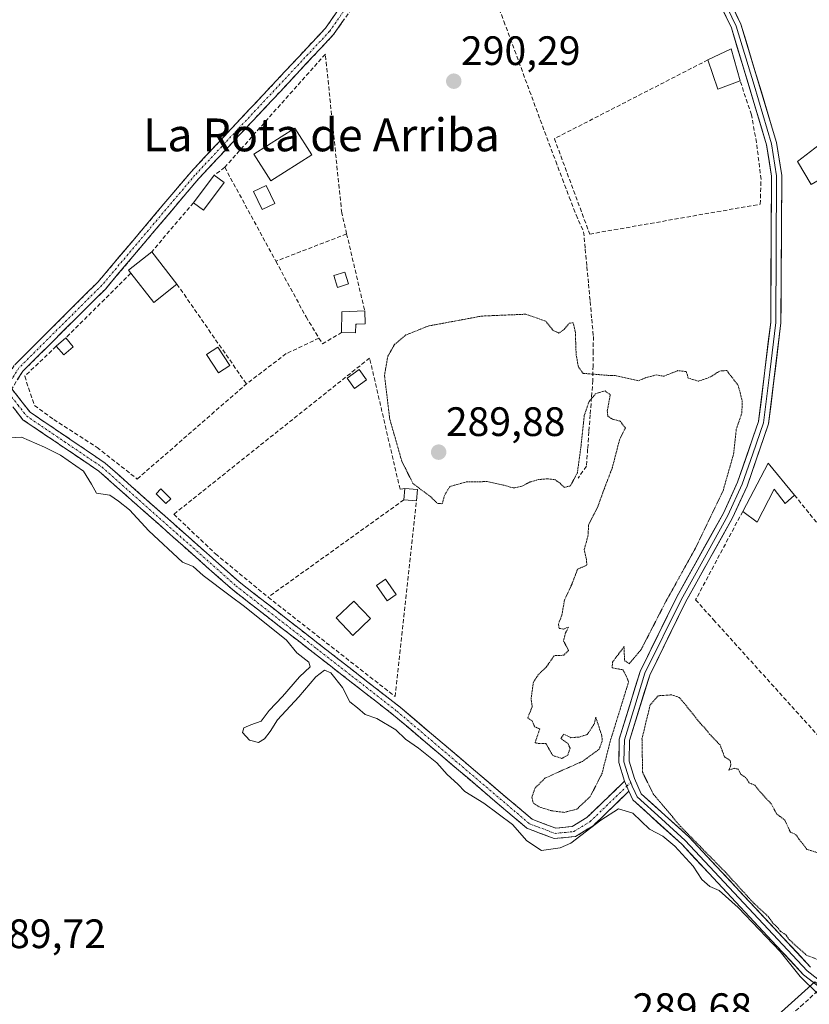
# Model space of a CAD drawing. Units: metres. Extents: x 589170 to 591026, y 4682755 to 4685072.
# Drawn here: x 590273 to 590465, y 4684140 to 4684380 of the extents above; entities that cross this region are included whole.
import ezdxf
from ezdxf.enums import TextEntityAlignment as Align

# ---------------------------------------------------------------- set-up
doc = ezdxf.new("R2010")
doc.units = ezdxf.units.M
doc.header["$MEASUREMENT"] = 0
for name, pattern in [('TRAZO_Y_PUNTO', [1, 0.5, -0.25, 0, -0.25]), ('TRAZOS2', [0.375, 0.25, -0.125]), ('TRAZOSX2', [1.5, 1, -0.5])]:
    doc.linetypes.add(name, pattern=pattern)
for name, color, linetype, lineweight in [('Camino', 19, 'TRAZOSX2', 0), ('Camino Cxs', 19, 'Continuous', 0), ('Camino eje', 19, 'TRAZO_Y_PUNTO', 0), ('Carátula', 7, 'Continuous', 5), ('Corriente artificial lineal', 5, 'TRAZOSX2', 13), ('Cultivos herbáceos CxS', 92, 'Continuous', 0), ('Curva de nivel normal', 36, 'Continuous', 0), ('Curva de nivel normal depresión', 36, 'TRAZOS2', 0), ('Edificación', 1, 'Continuous', 13), ('Edificación Cxs', 1, 'Continuous', 13), ('Edificación ligera', 1, 'Continuous', 0), ('Edificación ligera Cxs', 1, 'Continuous', 0), ('Huerta CxS', 92, 'Continuous', 0), ('Layer 0', 7, 'Continuous', 0), ('Muro lineal', 1, 'TRAZOSX2', 13), ('Piscina', 142, 'Continuous', 0), ('Piscina CxS', 142, 'Continuous', 0), ('Punto de cota en terreno', 7, 'Continuous', 0), ('Rótulo de punto de cota en terreno', 19, 'Continuous', 0), ('Texto cartográfico', 19, 'Continuous', 0)]:
    doc.layers.add(name, color=color, linetype=linetype, lineweight=lineweight)
doc.styles.add('Arial', font='txt', dxfattribs={"height": 0.2})

# ---------------------------------------------------------------- blocks, each defined once
blk = doc.blocks.new('*U154')
at = {"layer": 'Cultivos herbáceos CxS', "color": 92, "linetype": 'Continuous', "lineweight": 0}
blk.add_polyline3d([(590434.97, 4684117.26, 289.53), (590466.72, 4684145.84, 289.96), (590495.29, 4684126.79, 289.76)], dxfattribs=at)
blk = doc.blocks.new('5PATER')
at = {"layer": 'Carátula', "linetype": 'Continuous', "lineweight": 5}
h = blk.add_hatch(color=250, dxfattribs=at)
edge = h.paths.add_edge_path()
edge.add_ellipse((0, 0.01), major_axis=(-1.33, -1.34), ratio=0.999422, start_angle=0, end_angle=360)

msp = doc.modelspace()

# ---------------------------------------------------------------- linework, layer by layer
at = {"layer": 'Camino', "color": 19, "linetype": 'TRAZOSX2', "lineweight": 0}
for points in [[(590120.61, 4684130.96), (590140.55, 4684148.06), (590153.18, 4684160.75), (590160.44, 4684174.71), (590166.66, 4684183.8), (590188.2, 4684201.13), (590198.97, 4684207.48), (590208.25, 4684214.17), (590224.32, 4684229.24), (590242.91, 4684251.61), (590257.4, 4684271), (590264.88, 4684283.93), (590266.19, 4684287.68), (590271.63, 4684296.33), (590291.96, 4684316.56), (590314.64, 4684343.41), (590347.44, 4684378.43), (590370.55, 4684411.62), (590396.54, 4684453.61), (590406.76, 4684465.25)], [(590406.18, 4684460.8), (590398.55, 4684452.11), (590372.64, 4684410.24), (590349.39, 4684376.86), (590316.51, 4684341.75), (590293.8, 4684314.86), (590273.6, 4684294.75), (590270.9, 4684290.46)], [(590270.9, 4684290.46), (590275.35, 4684284.76), (590293.69, 4684272.34), (590326.37, 4684243.36), (590365.58, 4684212.83), (590397.81, 4684185.47), (590403.55, 4684183.32), (590407.54, 4684183.7), (590411.13, 4684185.89), (590420.34, 4684194.74)], [(590421.41, 4684192.3), (590412.66, 4684183.89), (590408.35, 4684181.26), (590403.21, 4684180.78), (590396.53, 4684183.28), (590364.01, 4684210.89), (590324.77, 4684241.43), (590292.15, 4684270.36), (590273.63, 4684282.91), (590269.48, 4684288.21)]]:
    msp.add_lwpolyline(points, dxfattribs=at)
at = {"layer": 'Camino Cxs', "color": 19, "linetype": 'Continuous', "lineweight": 0}
msp.add_lwpolyline([(590420.34, 4684194.74), (590421.41, 4684192.3)], dxfattribs=at)
for points in [[(590271.63, 4684296.33, 290.53), (590275.02, 4684299.7, 290.6), (590278.41, 4684303.07, 290.59), (590281.8, 4684306.45, 290.6), (590285.18, 4684309.82, 290.61), (590288.57, 4684313.19, 290.62), (590291.96, 4684316.56, 290.64), (590294.8, 4684319.92, 290.66), (590297.63, 4684323.27, 290.63), (590300.47, 4684326.63, 290.67), (590303.3, 4684329.99, 290.6), (590306.14, 4684333.34, 290.75), (590308.97, 4684336.7, 290.72), (590311.81, 4684340.05, 290.72), (590314.64, 4684343.41, 290.71), (590317.92, 4684346.91, 290.7), (590321.2, 4684350.41, 290.75), (590324.48, 4684353.92, 290.74), (590327.76, 4684357.42, 290.67), (590331.04, 4684360.92, 290.69), (590334.32, 4684364.42, 290.66), (590337.6, 4684367.92, 290.62), (590340.88, 4684371.43, 290.62), (590344.16, 4684374.93, 290.6), (590347.44, 4684378.43, 290.53), (590350.01, 4684382.12, 290.54)], [(590351.97, 4684380.57, 290.45), (590349.39, 4684376.86, 290.46), (590346.1, 4684373.35, 290.62), (590342.81, 4684369.84, 290.66), (590339.53, 4684366.33, 290.68), (590336.24, 4684362.82, 290.7), (590332.95, 4684359.31, 290.72), (590329.66, 4684355.79, 290.72), (590326.37, 4684352.28, 290.84), (590323.09, 4684348.77, 290.84), (590319.8, 4684345.26, 290.66), (590316.51, 4684341.75, 290.81), (590313.67, 4684338.39, 290.81), (590310.83, 4684335.03, 290.79), (590307.99, 4684331.67, 290.68), (590305.16, 4684328.31, 290.55), (590302.32, 4684324.94, 290.69), (590299.48, 4684321.58, 290.71), (590296.64, 4684318.22, 290.77), (590293.8, 4684314.86, 290.66), (590290.43, 4684311.51, 290.57), (590287.07, 4684308.16, 290.62), (590283.7, 4684304.81, 290.55), (590280.33, 4684301.45, 290.56), (590276.97, 4684298.1, 290.61), (590273.6, 4684294.75, 290.46), (590272.25, 4684292.61, 290.48)], [(590270.9, 4684290.46, 290.44), (590273.13, 4684287.61, 290.3), (590275.35, 4684284.76, 290.23), (590279.02, 4684282.28, 290.17), (590282.69, 4684279.79, 290.15), (590286.35, 4684277.31, 290.15), (590290.02, 4684274.82, 290.12), (590293.69, 4684272.34, 290.14), (590297.32, 4684269.12, 290.11), (590300.95, 4684265.9, 290.1), (590304.58, 4684262.68, 290.18), (590308.21, 4684259.46, 290.17), (590311.85, 4684256.24, 290.18), (590315.48, 4684253.02, 290.15), (590319.11, 4684249.8, 290.14), (590322.74, 4684246.58, 290.16), (590326.37, 4684243.36, 290.16), (590330.29, 4684240.31, 290.11), (590334.21, 4684237.25, 290.11), (590338.13, 4684234.2, 290.11), (590342.05, 4684231.15, 290.11), (590345.98, 4684228.1, 290.18), (590349.9, 4684225.04, 290.15), (590353.82, 4684221.99, 290.14), (590357.74, 4684218.94, 290.19), (590361.66, 4684215.88, 290.14), (590365.58, 4684212.83, 290.08), (590369.16, 4684209.79, 290.07), (590372.74, 4684206.75, 290.07), (590376.32, 4684203.71, 290.09), (590379.9, 4684200.67, 290.03), (590383.49, 4684197.63, 290.05), (590387.07, 4684194.59, 290.12), (590390.65, 4684191.55, 290.05), (590394.23, 4684188.51, 290.04), (590397.81, 4684185.47, 290.04), (590400.68, 4684184.4, 290.07), (590403.55, 4684183.32, 290.09), (590407.54, 4684183.7, 290.07), (590411.13, 4684185.89, 289.99), (590414.2, 4684188.84, 290), (590417.27, 4684191.79, 290.03), (590420.34, 4684194.74, 290.06), (590420.34, 4684194.74, 290.06), (590421.41, 4684192.3, 290.06), (590418.49, 4684189.5, 290.02), (590415.58, 4684186.69, 289.94), (590412.66, 4684183.89, 289.96), (590410.51, 4684182.58, 289.98), (590408.35, 4684181.26, 289.96), (590405.78, 4684181.02, 289.99), (590403.21, 4684180.78, 290.02), (590399.87, 4684182.03, 290.05), (590396.53, 4684183.28, 290.07), (590392.92, 4684186.35, 290.01), (590389.3, 4684189.42, 290.04), (590385.69, 4684192.48, 290.09), (590382.08, 4684195.55, 290.04), (590378.46, 4684198.62, 290.02), (590374.85, 4684201.69, 290.03), (590371.24, 4684204.75, 290.06), (590367.62, 4684207.82, 290.05), (590364.01, 4684210.89, 290.04), (590360.09, 4684213.94, 290.12), (590356.16, 4684217, 290.14), (590352.24, 4684220.05, 290.03), (590348.31, 4684223.11, 290.02), (590344.39, 4684226.16, 290.05), (590340.47, 4684229.21, 290.07), (590336.54, 4684232.27, 290.06), (590332.62, 4684235.32, 290.02), (590328.69, 4684238.38, 290.05), (590324.77, 4684241.43, 290.05), (590321.15, 4684244.64, 290.08), (590317.52, 4684247.86, 290.06), (590313.9, 4684251.07, 290.08), (590310.27, 4684254.29, 290.11), (590306.65, 4684257.5, 290.09), (590303.02, 4684260.72, 290.06), (590299.4, 4684263.93, 290.05), (590295.77, 4684267.15, 290.05), (590292.15, 4684270.36, 290.07), (590288.45, 4684272.87, 290.05), (590284.74, 4684275.38, 290.06), (590281.04, 4684277.89, 290.09), (590277.33, 4684280.4, 290.09), (590273.63, 4684282.91, 290.21), (590271.56, 4684285.56, 290.3)]]:
    msp.add_polyline3d(points, dxfattribs=at)
at = {"layer": 'Camino eje', "color": 19, "linetype": 'TRAZO_Y_PUNTO', "lineweight": 0}
for points in [[(590406.47, 4684463.02), (590397.55, 4684452.86), (590384.55, 4684431.87), (590371.6, 4684410.93), (590360.04, 4684394.34), (590348.42, 4684377.65), (590315.58, 4684342.58), (590292.88, 4684315.71), (590282.78, 4684305.66), (590272.62, 4684295.54), (590269.37, 4684290.38)], [(590270.19, 4684289.33), (590272.42, 4684286.49), (590274.49, 4684283.84), (590283.75, 4684277.56), (590292.92, 4684271.35), (590325.57, 4684242.4), (590345.19, 4684227.13), (590364.8, 4684211.86), (590397.17, 4684184.38), (590403.38, 4684182.05), (590405.95, 4684182.29), (590407.95, 4684182.48), (590411.9, 4684184.89), (590420.88, 4684193.52)], [(590420.88, 4684193.52), (590421.83, 4684194.43)]]:
    msp.add_lwpolyline(points, dxfattribs=at)
at = {"layer": 'Corriente artificial lineal', "color": 5, "linetype": 'TRAZOSX2', "lineweight": 13}
for points in [[(590389.22, 4684384.51, 290.26), (590390.91, 4684380.09, 290.25), (590392.48, 4684375.84, 290.21), (590394.05, 4684371.59, 290.16), (590395.62, 4684367.33, 290.15), (590397.19, 4684363.08, 290.23), (590398.75, 4684358.83, 290.19), (590400.32, 4684354.58, 290.19), (590401.89, 4684350.33, 290.27), (590403.55, 4684345.96, 290.14), (590405.2, 4684341.59, 290.05), (590406.85, 4684337.23, 290.1), (590408.51, 4684332.86, 290.09), (590410.36, 4684328.76, 290.12), (590410.76, 4684324.51, 290.14), (590411.15, 4684320.25, 290.15), (590411.55, 4684316, 290.16), (590411.95, 4684311.74, 290.19), (590412.34, 4684307.48, 290.24), (590412.74, 4684303.23, 290.23), (590412.7, 4684299.66, 290.2), (590412.65, 4684296.09, 290.16), (590412.61, 4684292.51, 290.1), (590412.29, 4684288.33, 289.99), (590411.97, 4684284.15, 290.06), (590411.65, 4684279.97, 290.03), (590411.34, 4684275.79, 290), (590411.02, 4684271.61, 290), (590409.04, 4684268.7, 289.95)], [(590467.4, 4684143.55, 289.96), (590463.92, 4684140.42, 289.76), (590460.44, 4684137.29, 289.61), (590456.96, 4684134.16, 289.64), (590453.48, 4684131.03, 289.55), (590450.15, 4684128.52, 289.53), (590446.83, 4684126.02, 289.49), (590443.5, 4684123.51, 289.51), (590440.18, 4684121.01, 289.52), (590436.85, 4684118.5, 289.62)]]:
    msp.add_polyline3d(points, dxfattribs=at)
at = {"layer": 'Cultivos herbáceos CxS', "color": 92, "linetype": 'Continuous', "lineweight": 0}
msp.add_polyline3d([(590099.4, 4684244.39, 292.82), (590168.27, 4684177.59, 289.25), (590196.84, 4684199.81, 289.8), (590231.38, 4684169.35, 289.94), (590240.53, 4684160.21, 289.84), (590242.1, 4684158.63, 289.89), (590248.86, 4684151.87, 289.73), (590271.61, 4684130.62, 289.5), (590285.01, 4684125.14, 289.27), (590368.3, 4684111.08, 289.47), (590378.57, 4684109.4, 289.45), (590404.73, 4684105.1, 289.24), (590434.97, 4684117.26, 289.53), (590466.72, 4684145.84, 289.96), (590495.29, 4684126.79, 289.76), (590519.4, 4684088.3, 288.9)], dxfattribs=at)
at = {"layer": 'Curva de nivel normal', "color": 36, "linetype": 'Continuous', "lineweight": 0}
msp.add_polyline3d([(590267.29, 4684278.31, 290), (590273.29, 4684278.67, 290), (590278.89, 4684276.19, 290), (590282.82, 4684274.26, 290), (590288.41, 4684270.38, 290), (590290.36, 4684267.18, 290), (590291.58, 4684264.97, 290), (590294.79, 4684264.51, 290), (590296.93, 4684263.06, 290), (590299.65, 4684260.98, 290), (590304.34, 4684255.79, 290), (590312.55, 4684248.19, 290), (590315.14, 4684247.11, 290), (590317.61, 4684244.92, 290), (590324.13, 4684239.94, 290), (590327.69, 4684237.33, 290), (590337.87, 4684229.18, 290), (590340.44, 4684226.08, 290), (590343.31, 4684223.79, 290), (590343.69, 4684222.68, 290), (590341.05, 4684220.25, 290), (590336.89, 4684215.44, 290), (590333.64, 4684212.01, 290), (590331.72, 4684209.4, 290), (590329.22, 4684208.55, 290), (590327.48, 4684207.79, 290), (590327.18, 4684206.66, 290), (590328.89, 4684204.8, 290), (590331.07, 4684204.24, 290), (590332.55, 4684205.1, 290), (590333.92, 4684206.92, 290), (590335.67, 4684209.69, 290), (590340.87, 4684215.33, 290), (590345.06, 4684220.22, 290), (590347.13, 4684221.86, 290), (590348.68, 4684221.18, 290), (590351.55, 4684217.63, 290), (590353.38, 4684214.08, 290), (590355.22, 4684212.63, 290), (590357.08, 4684211.02, 290), (590359.9, 4684210.04, 290), (590364.55, 4684207.27, 290), (590366.9, 4684205, 290), (590370.08, 4684202.84, 290), (590374.58, 4684199.22, 290), (590377.05, 4684196.37, 290), (590379.69, 4684194.02, 290), (590381.41, 4684192.25, 290), (590385.99, 4684189.37, 290), (590393, 4684184.17, 290), (590396.49, 4684180.19, 290), (590400.12, 4684177.89, 290), (590404.63, 4684178.48, 290), (590407.27, 4684179.64, 290), (590414.54, 4684185.25, 290), (590418.86, 4684188.05, 290), (590422.33, 4684187, 290), (590426.42, 4684183.09, 290), (590429.66, 4684181.34, 290), (590432.61, 4684178.95, 290), (590437.08, 4684174.08, 290), (590439.15, 4684170.82, 290), (590441.17, 4684169.09, 290), (590443.42, 4684168.11, 290), (590448.07, 4684164, 290), (590458.27, 4684153.27, 290), (590463.15, 4684147.16, 290), (590467.46, 4684142.88, 290)], dxfattribs=at)
at = {"layer": 'Curva de nivel normal depresión', "color": 36, "linetype": 'TRAZOS2', "lineweight": 0}
for points in [[(590416.13, 4684285.05, 290), (590416.25, 4684283.8, 290), (590417.4, 4684283.05, 290), (590419.26, 4684282.58, 290), (590420.53, 4684280.91, 290), (590419.08, 4684277.91, 290), (590417.36, 4684271.24, 290), (590415.14, 4684265.41, 290), (590413.77, 4684261.58, 290), (590411.6, 4684257.41, 290), (590411.42, 4684254.58, 290), (590410.51, 4684251.25, 290), (590411.04, 4684248.92, 290), (590411.14, 4684247.46, 290), (590408.88, 4684246.46, 290), (590407.54, 4684242.92, 290), (590405.69, 4684238.92, 290), (590405.05, 4684235.25, 290), (590404.22, 4684233.09, 290), (590404.38, 4684232.03, 290), (590405.44, 4684231.87, 290), (590406.69, 4684232.36, 290), (590405.94, 4684230.92, 290), (590405.44, 4684229, 290), (590406.69, 4684226.67, 290), (590405.5, 4684225.49, 290), (590403.17, 4684225.37, 290), (590401.27, 4684222.62, 290), (590399.36, 4684220.8, 290), (590398.1, 4684218.92, 290), (590397.56, 4684214.92, 290), (590397.8, 4684212.92, 290), (590396.73, 4684210.19, 290), (590397.8, 4684209.45, 290), (590398.4, 4684208.05, 290), (590399.67, 4684207.5, 290), (590398.52, 4684204.16, 290), (590399.46, 4684203.95, 290), (590401.16, 4684203.93, 290), (590402.82, 4684201.02, 290), (590405.05, 4684200.31, 290), (590406.49, 4684201.13, 290), (590407.05, 4684202.81, 290), (590406.49, 4684204.02, 290), (590404.8, 4684205.14, 290), (590405.49, 4684206.25, 290), (590407.27, 4684205.38, 290), (590409.27, 4684205.53, 290), (590411.26, 4684206.16, 290), (590412.93, 4684208.7, 290), (590413.34, 4684210.34, 290), (590414.81, 4684205.83, 290), (590414.88, 4684204.53, 290), (590414.14, 4684202.55, 290), (590410.08, 4684199.6, 290), (590405.16, 4684197.42, 290), (590400.92, 4684195.48, 290), (590398.53, 4684193.12, 290), (590397.75, 4684190.91, 290), (590398.06, 4684189.43, 290), (590399.67, 4684188.43, 290), (590402.51, 4684187.55, 290), (590405.63, 4684187.16, 290), (590408.74, 4684187.96, 290), (590412.02, 4684191.09, 290), (590414.85, 4684196.66, 290), (590416.84, 4684204.48, 290), (590421.33, 4684218.99, 290), (590420.75, 4684220.41, 290), (590419.94, 4684221.93, 290), (590417.32, 4684222.42, 290), (590417.4, 4684223.82, 290), (590420.25, 4684227.59, 290), (590420.31, 4684224.21, 290), (590421.49, 4684223.41, 290), (590424.41, 4684226.92, 290), (590430.42, 4684238.59, 290), (590437.62, 4684251.58, 290), (590444.36, 4684265.58, 290), (590446.94, 4684274.58, 290), (590447.59, 4684280.58, 290), (590448.93, 4684284.58, 290), (590449.06, 4684287.38, 290), (590448.08, 4684291.23, 290), (590445.26, 4684294.91, 290), (590443.56, 4684294.8, 290), (590441.28, 4684293.34, 290), (590438.33, 4684292.31, 290), (590435.87, 4684293.09, 290), (590435.39, 4684294.66, 290), (590433.34, 4684294.89, 290), (590429.88, 4684293.53, 290), (590428.09, 4684293.84, 290), (590425.47, 4684293.16, 290), (590423.77, 4684292.42, 290), (590418.03, 4684293.67, 290), (590416.38, 4684293.73, 290), (590410.24, 4684294.23, 290), (590409.08, 4684295.79, 290), (590408.53, 4684298.84, 290), (590408.34, 4684304.15, 290), (590407.81, 4684306.58, 290), (590406.79, 4684306.42, 290), (590405.66, 4684304.99, 290), (590404.35, 4684304.05, 290), (590402.88, 4684304.73, 290), (590401.13, 4684306.94, 290), (590396.29, 4684308.65, 290), (590385.5, 4684308.19, 290), (590372.41, 4684305.76, 290), (590367.04, 4684303.58, 290), (590364.23, 4684301.26, 290), (590362.58, 4684298.33, 290), (590361.8, 4684293.72, 290), (590363.06, 4684283.16, 290), (590366.01, 4684272.83, 290), (590368.74, 4684267.36, 290), (590371.06, 4684265.61, 290), (590373.08, 4684264.1, 290), (590374.71, 4684262.5, 290), (590375.89, 4684262.43, 290), (590376.41, 4684264.42, 290), (590377.72, 4684266.62, 290), (590381.69, 4684267.74, 290), (590386.84, 4684267.83, 290), (590390.76, 4684266.99, 290), (590393.24, 4684266.27, 290), (590395.27, 4684266.7, 290), (590397.3, 4684267.74, 290), (590399.35, 4684268.32, 290), (590401.43, 4684268.5, 290), (590403.32, 4684268.33, 290), (590404.62, 4684267.41, 290), (590405.65, 4684266.42, 290), (590407.15, 4684266.78, 290), (590408.83, 4684270, 290), (590409.72, 4684276.44, 290), (590410.51, 4684283.95, 290), (590411.71, 4684287.38, 290), (590413.27, 4684289.26, 290), (590415.58, 4684289.97, 290), (590416.85, 4684289, 290), (590416.13, 4684285.05, 290)], [(590467.61, 4684177.28, 290), (590464.81, 4684178.14, 290), (590463.82, 4684179.49, 290), (590462.9, 4684180.57, 290), (590462.11, 4684181.78, 290), (590460.79, 4684182.32, 290), (590459.4, 4684185.27, 290), (590457.41, 4684186.83, 290), (590456.16, 4684189.15, 290), (590453.43, 4684192.18, 290), (590452.11, 4684193.78, 290), (590450.7, 4684194.37, 290), (590449.94, 4684195.61, 290), (590448.73, 4684196.4, 290), (590448.13, 4684197.66, 290), (590447.09, 4684197.91, 290), (590445.8, 4684197.46, 290), (590446.28, 4684198.77, 290), (590446.07, 4684199.85, 290), (590444.72, 4684200.72, 290), (590443.62, 4684203.62, 290), (590441.16, 4684206.15, 290), (590439.98, 4684207.64, 290), (590438.77, 4684208.93, 290), (590435.26, 4684213.31, 290), (590433.68, 4684215.18, 290), (590431.82, 4684215.82, 290), (590428.54, 4684215.6, 290), (590426.59, 4684213.38, 290), (590424.59, 4684205.12, 290), (590424.74, 4684196.93, 290), (590427.32, 4684191.65, 290), (590434.02, 4684183.7, 290), (590444.92, 4684172.59, 290), (590451.93, 4684164.93, 290), (590455.4, 4684161.74, 290), (590456.5, 4684160.17, 290), (590457.53, 4684159.2, 290), (590458.43, 4684158.1, 290), (590459.66, 4684157.33, 290), (590460.47, 4684156.14, 290), (590464.68, 4684152.35, 290), (590468.36, 4684150.9, 290)]]:
    msp.add_polyline3d(points, dxfattribs=at)
at = {"layer": 'Edificación', "color": 1, "linetype": 'Continuous', "lineweight": 13}
for points in [[(590448.52, 4684365.53, 290.63), (590443.12, 4684363.55, 290.5), (590440.67, 4684370.67, 290.23), (590446.33, 4684373.35, 290.44), (590448.52, 4684365.53, 290.63)], [(590344.07, 4684347.55, 290.59), (590334.05, 4684341.17, 290.56), (590329.94, 4684347.64, 290.65), (590339.96, 4684354.01, 290.59), (590344.07, 4684347.55, 290.59)], [(590473.06, 4684344.51, 290.45), (590465.88, 4684340.31, 290.46), (590462.52, 4684345.89, 290.42), (590468.85, 4684350.8, 290.34), (590473.06, 4684344.51, 290.45)], [(590311.19, 4684315.96, 290.26), (590305.51, 4684311.53, 290.29), (590299.94, 4684318.66, 290.7), (590299.35, 4684319.43, 290.71), (590305.03, 4684323.87, 290.48), (590311.19, 4684315.96, 290.26)], [(590358.37, 4684234.42, 290.24), (590354.1, 4684230.32, 290.22), (590350.01, 4684234.58, 290.19), (590354.28, 4684238.67, 290.21), (590358.37, 4684234.42, 290.24)]]:
    msp.add_polyline3d(points, dxfattribs=at)
at = {"layer": 'Edificación Cxs', "color": 1, "linetype": 'Continuous', "lineweight": 13}
for points in [[(590448.52, 4684365.53, 290.63), (590443.12, 4684363.55, 290.5), (590440.67, 4684370.67, 290.23), (590446.33, 4684373.35, 290.44), (590448.52, 4684365.53, 290.63)], [(590344.07, 4684347.55, 290.59), (590334.05, 4684341.17, 290.56), (590329.94, 4684347.64, 290.65), (590339.96, 4684354.01, 290.59), (590344.07, 4684347.55, 290.59)], [(590473.06, 4684344.51, 290.45), (590465.88, 4684340.31, 290.46), (590462.52, 4684345.89, 290.42), (590468.85, 4684350.8, 290.34), (590473.06, 4684344.51, 290.45)], [(590311.19, 4684315.96, 290.26), (590305.51, 4684311.53, 290.29), (590299.94, 4684318.66, 290.7), (590299.35, 4684319.43, 290.71), (590305.03, 4684323.87, 290.48), (590311.19, 4684315.96, 290.26)], [(590358.37, 4684234.42, 290.24), (590354.1, 4684230.32, 290.22), (590350.01, 4684234.58, 290.19), (590354.28, 4684238.67, 290.21), (590358.37, 4684234.42, 290.24)]]:
    msp.add_polyline3d(points, close=True, dxfattribs=at)
at = {"layer": 'Edificación ligera', "color": 1, "linetype": 'Continuous', "lineweight": 0}
for points in [[(590322.67, 4684340.78, 290.46), (590317.62, 4684334.03, 290.43), (590315.25, 4684335.83, 290.67), (590320.28, 4684342.56, 290.56), (590322.67, 4684340.78, 290.46)], [(590353.05, 4684316.06, 290.41), (590350.36, 4684315.19, 290.45), (590349.43, 4684318.05, 290.45), (590352.12, 4684318.94, 290.42), (590353.05, 4684316.06, 290.41)], [(590354.8, 4684306.21, 290.31), (590354.71, 4684304.14, 290.24), (590351.33, 4684304.19, 290.29), (590351.41, 4684309.25, 290.48), (590356.96, 4684309.5, 290.34), (590357.07, 4684306.27, 290.26), (590355.01, 4684306.21, 290.31), (590354.8, 4684306.21, 290.31)], [(590285.89, 4684300.73, 290.3), (590283.58, 4684298.73, 290.29), (590281.74, 4684300.83, 290.49), (590284.05, 4684302.85, 290.48), (590285.89, 4684300.73, 290.3)], [(590324.08, 4684296.12, 290.24), (590321.31, 4684294.32, 290.23), (590318.41, 4684298.81, 290.22), (590321.17, 4684300.6, 290.22), (590324.08, 4684296.12, 290.24)], [(590357.42, 4684292.67, 290.01), (590354.52, 4684290.55, 290.02), (590352.72, 4684293.03, 290.03), (590355.62, 4684295.14, 290.06), (590357.42, 4684292.67, 290.01)], [(590455.39, 4684272.34, 290.36), (590461.79, 4684264.53, 290.35), (590459.54, 4684262.51, 290.29), (590456.81, 4684266.01, 290.32), (590452.68, 4684257.97, 290.29), (590449.15, 4684260.55, 290.3), (590455.39, 4684272.34, 290.36)], [(590309.67, 4684263.65, 290.23), (590308.51, 4684262.49, 290.23), (590306.13, 4684264.87, 290.2), (590307.29, 4684266.03, 290.15), (590309.67, 4684263.65, 290.23)], [(590369.81, 4684265.88, 289.98), (590369.6, 4684263.12, 290.04), (590366.53, 4684263.37, 290.1), (590366.75, 4684266.12, 290.01), (590369.81, 4684265.88, 289.98)]]:
    msp.add_polyline3d(points, dxfattribs=at)
at = {"layer": 'Edificación ligera Cxs', "color": 1, "linetype": 'Continuous', "lineweight": 0}
for points in [[(590322.67, 4684340.78, 290.46), (590317.62, 4684334.03, 290.43), (590315.25, 4684335.83, 290.67), (590320.28, 4684342.56, 290.56), (590322.67, 4684340.78, 290.46)], [(590353.05, 4684316.06, 290.41), (590350.36, 4684315.19, 290.45), (590349.43, 4684318.05, 290.45), (590352.12, 4684318.94, 290.42), (590353.05, 4684316.06, 290.41)], [(590354.8, 4684306.21, 290.31), (590354.71, 4684304.14, 290.24), (590351.33, 4684304.19, 290.29), (590351.41, 4684309.25, 290.48), (590356.96, 4684309.5, 290.34), (590357.07, 4684306.27, 290.26), (590355.01, 4684306.21, 290.31), (590354.8, 4684306.21, 290.31)], [(590285.89, 4684300.73, 290.3), (590283.58, 4684298.73, 290.29), (590281.74, 4684300.83, 290.49), (590284.05, 4684302.85, 290.48), (590285.89, 4684300.73, 290.3)], [(590324.08, 4684296.12, 290.24), (590321.31, 4684294.32, 290.23), (590318.41, 4684298.81, 290.22), (590321.17, 4684300.6, 290.22), (590324.08, 4684296.12, 290.24)], [(590357.42, 4684292.67, 290.01), (590354.52, 4684290.55, 290.02), (590352.72, 4684293.03, 290.03), (590355.62, 4684295.14, 290.06), (590357.42, 4684292.67, 290.01)], [(590455.39, 4684272.34, 290.36), (590461.79, 4684264.53, 290.35), (590459.54, 4684262.51, 290.29), (590456.81, 4684266.01, 290.32), (590452.68, 4684257.97, 290.29), (590449.15, 4684260.55, 290.3), (590455.39, 4684272.34, 290.36)], [(590309.67, 4684263.65, 290.23), (590308.51, 4684262.49, 290.23), (590306.13, 4684264.87, 290.2), (590307.29, 4684266.03, 290.15), (590309.67, 4684263.65, 290.23)], [(590369.81, 4684265.88, 289.98), (590369.6, 4684263.12, 290.04), (590366.53, 4684263.37, 290.1), (590366.75, 4684266.12, 290.01), (590369.81, 4684265.88, 289.98)]]:
    msp.add_polyline3d(points, close=True, dxfattribs=at)
at = {"layer": 'Huerta CxS', "color": 92, "linetype": 'Continuous', "lineweight": 0}
for points in [[(590099.4, 4684244.39, 292.82), (590168.27, 4684177.59, 289.25), (590196.84, 4684199.81, 289.8), (590231.38, 4684169.35, 289.94), (590240.53, 4684160.21, 289.84), (590242.1, 4684158.63, 289.89), (590248.86, 4684151.87, 289.73), (590271.61, 4684130.62, 289.5), (590285.01, 4684125.14, 289.27), (590368.3, 4684111.08, 289.47), (590378.57, 4684109.4, 289.45), (590404.73, 4684105.1, 289.24), (590434.97, 4684117.26, 289.53), (590466.72, 4684145.84, 289.96), (590495.29, 4684126.79, 289.76), (590519.4, 4684088.3, 288.9)], [(590495.29, 4684126.79, 289.76), (590466.72, 4684145.84, 289.96), (590434.97, 4684117.26, 289.53)]]:
    msp.add_polyline3d(points, dxfattribs=at)
at = {"layer": 'Layer 0', "linetype": 'Continuous', "lineweight": 0}
for points in [[(590406.18, 4684460.8), (590409.06, 4684449.83), (590418.14, 4684432.12), (590431.21, 4684409.92), (590446.4, 4684378.47), (590454.97, 4684349.94), (590456.17, 4684342.31), (590455.98, 4684306.73), (590453.03, 4684282.47), (590447.88, 4684267.68), (590444.43, 4684260.11), (590433, 4684239.57), (590424.14, 4684221.55), (590419.04, 4684205.05), (590418.93, 4684199.31), (590420.34, 4684194.74)], [(590465.69, 4684149.43), (590436.04, 4684181.17), (590424.43, 4684191.71), (590422.73, 4684195.46), (590421.43, 4684199.67), (590421.54, 4684204.65), (590426.47, 4684220.63), (590435.21, 4684238.41), (590446.67, 4684258.98), (590450.21, 4684266.75), (590455.47, 4684281.9), (590458.48, 4684306.57), (590458.68, 4684342.5), (590457.42, 4684350.5), (590448.73, 4684379.38), (590433.42, 4684411.1)], [(590439.91, 4684394.79), (590447.57, 4684378.93), (590451.91, 4684364.49), (590456.2, 4684350.22), (590457.43, 4684342.41), (590457.33, 4684324.44), (590457.23, 4684306.65), (590455.76, 4684294.52), (590454.25, 4684282.19), (590451.62, 4684274.61), (590449.05, 4684267.22), (590445.55, 4684259.55), (590439.82, 4684249.26), (590434.11, 4684238.99), (590425.31, 4684221.09), (590422.84, 4684213.1), (590420.29, 4684204.85), (590420.24, 4684202.36), (590420.18, 4684199.49), (590421.47, 4684195.31), (590421.83, 4684194.43)], [(590420.34, 4684194.74), (590421.41, 4684192.3)], [(590421.83, 4684194.43), (590422.21, 4684193.58), (590422.92, 4684192.01), (590423.4, 4684190.96), (590429.36, 4684185.55), (590435.16, 4684180.28), (590464.85, 4684148.5), (590473.42, 4684141.87), (590474.46, 4684141.08)], [(590421.41, 4684192.3), (590422.37, 4684190.21), (590434.28, 4684179.39), (590464, 4684147.57), (590474.12, 4684139.74), (590485.26, 4684134.15), (590493.96, 4684126.62), (590522.18, 4684075.45), (590541.07, 4684045.62), (590565.27, 4684008.38), (590569.94, 4683995.95)]]:
    msp.add_lwpolyline(points, dxfattribs=at)
for points in [[(590467.37, 4684144.96, 289.98), (590464, 4684147.57, 289.89), (590460.7, 4684151.11, 289.85), (590457.4, 4684154.64, 289.86), (590454.09, 4684158.18, 289.88), (590450.79, 4684161.71, 289.92), (590447.49, 4684165.25, 289.93), (590444.19, 4684168.78, 289.95), (590440.88, 4684172.32, 289.98), (590437.58, 4684175.85, 289.96), (590434.28, 4684179.39, 289.98), (590431.3, 4684182.1, 290), (590428.33, 4684184.8, 289.99), (590425.35, 4684187.51, 290.02), (590422.37, 4684190.21, 290.02), (590421.41, 4684192.3, 290.06), (590420.34, 4684194.74, 290.06), (590418.93, 4684199.31, 290.02), (590418.99, 4684202.18, 290.02), (590419.04, 4684205.05, 290.03), (590420.32, 4684209.18, 290.06), (590421.59, 4684213.3, 290.08), (590422.87, 4684217.43, 290.03), (590424.14, 4684221.55, 290.07), (590425.91, 4684225.15, 290.1), (590427.68, 4684228.76, 290.05), (590429.46, 4684232.36, 290.11), (590431.23, 4684235.97, 290.17), (590433, 4684239.57, 290.15), (590435.29, 4684243.68, 290.13), (590437.57, 4684247.79, 290.1), (590439.86, 4684251.89, 290.15), (590442.14, 4684256, 290.11), (590444.43, 4684260.11, 290.15), (590446.16, 4684263.9, 290.16), (590447.88, 4684267.68, 290.12), (590449.17, 4684271.38, 290.2), (590450.46, 4684275.08, 290.29), (590451.74, 4684278.77, 290.29), (590453.03, 4684282.47, 290.22), (590453.62, 4684287.32, 290.24), (590454.21, 4684292.17, 290.32), (590454.8, 4684297.03, 290.43), (590455.39, 4684301.88, 290.48), (590455.98, 4684306.73, 290.52), (590456, 4684311.18, 290.52), (590456.03, 4684315.63, 290.52), (590456.05, 4684320.07, 290.51), (590456.08, 4684324.52, 290.49), (590456.1, 4684328.97, 290.47), (590456.12, 4684333.42, 290.48), (590456.15, 4684337.86, 290.49), (590456.17, 4684342.31, 290.48), (590455.57, 4684346.13, 290.44), (590454.97, 4684349.94, 290.43), (590453.54, 4684354.7, 290.48), (590452.11, 4684359.45, 290.56), (590450.69, 4684364.21, 290.63), (590449.26, 4684368.96, 290.57), (590447.83, 4684373.72, 290.46), (590446.4, 4684378.47, 290.61), (590444.23, 4684382.96, 290.39)], [(590446.82, 4684383.35, 290.5), (590448.73, 4684379.38, 290.52), (590449.97, 4684375.25, 290.47), (590451.21, 4684371.13, 290.52), (590452.45, 4684367, 290.56), (590453.7, 4684362.88, 290.56), (590454.94, 4684358.75, 290.46), (590456.18, 4684354.63, 290.5), (590457.42, 4684350.5, 290.51), (590458.05, 4684346.5, 290.49), (590458.68, 4684342.5, 290.48), (590458.66, 4684338.01, 290.5), (590458.63, 4684333.52, 290.51), (590458.61, 4684329.03, 290.49), (590458.58, 4684324.54, 290.47), (590458.56, 4684320.04, 290.49), (590458.53, 4684315.55, 290.54), (590458.51, 4684311.06, 290.56), (590458.48, 4684306.57, 290.54), (590457.88, 4684301.64, 290.53), (590457.28, 4684296.7, 290.53), (590456.67, 4684291.77, 290.53), (590456.07, 4684286.83, 290.47), (590455.47, 4684281.9, 290.38), (590454.16, 4684278.11, 290.34), (590452.84, 4684274.33, 290.38), (590451.53, 4684270.54, 290.38), (590450.21, 4684266.75, 290.28), (590448.44, 4684262.87, 290.26), (590446.67, 4684258.98, 290.32), (590444.38, 4684254.87, 290.22), (590442.09, 4684250.75, 290.26), (590439.79, 4684246.64, 290.21), (590437.5, 4684242.52, 290.22), (590435.21, 4684238.41, 290.25), (590433.03, 4684233.97, 290.19), (590430.84, 4684229.52, 290.17), (590428.66, 4684225.08, 290.12), (590426.47, 4684220.63, 290.18), (590425.24, 4684216.64, 290.08), (590424.01, 4684212.64, 290.02), (590422.77, 4684208.65, 290.05), (590421.54, 4684204.65, 290.08), (590421.43, 4684199.67, 290.07), (590422.73, 4684195.46, 290.03), (590424.43, 4684191.71, 290.01), (590427.33, 4684189.08, 290.02), (590430.24, 4684186.44, 289.96), (590433.14, 4684183.81, 289.98), (590436.04, 4684181.17, 289.97), (590439.33, 4684177.64, 289.96), (590442.63, 4684174.12, 290), (590445.92, 4684170.59, 289.98), (590449.22, 4684167.06, 289.96), (590452.51, 4684163.54, 290), (590455.81, 4684160.01, 289.95), (590459.1, 4684156.48, 289.92), (590462.4, 4684152.96, 289.94), (590465.69, 4684149.43, 289.99)]]:
    msp.add_polyline3d(points, dxfattribs=at)
at = {"layer": 'Muro lineal', "color": 1, "linetype": 'TRAZOSX2', "lineweight": 13}
for points in [[(590352.57, 4684328.23, 290.48), (590351.37, 4684333.37, 290.44), (590347.37, 4684372.09, 290.58), (590322.84, 4684344.47, 290.59)], [(590440.67, 4684370.67, 290.23), (590403.23, 4684351.46, 290.18), (590411.85, 4684328.19, 290.12), (590453.42, 4684335.48, 290.25), (590453.62, 4684341.53, 290.27), (590452.51, 4684350.53, 290.28), (590451.3, 4684357.28, 290.52), (590448.52, 4684365.53, 290.63)], [(590322.84, 4684344.47, 290.59), (590320.28, 4684342.56, 290.56)], [(590322.84, 4684344.47, 290.59), (590335.29, 4684321.57, 290.39)], [(590315.25, 4684335.83, 290.67), (590305.03, 4684323.87, 290.48)], [(590352.57, 4684328.23, 290.48), (590335.29, 4684321.57, 290.39)], [(590352.57, 4684328.23, 290.48), (590356.96, 4684309.5, 290.34)], [(590335.29, 4684321.57, 290.39), (590342.67, 4684308.01, 290.46), (590345.82, 4684302.81, 290.44)], [(590299.94, 4684318.66, 290.7), (590284.05, 4684302.85, 290.48)], [(590311.19, 4684315.96, 290.26), (590328.12, 4684291.65, 290.16)], [(590345.82, 4684302.81, 290.44), (590337.83, 4684299.03, 290.16), (590328.12, 4684291.65, 290.16)], [(590345.82, 4684302.81, 290.44), (590346.67, 4684301.42, 290.34), (590351.33, 4684304.19, 290.29)], [(590281.74, 4684300.83, 290.49), (590274.05, 4684293.5, 290.38), (590276.46, 4684286.37, 290.2), (590281.15, 4684282.94, 290.17), (590291.71, 4684276.17, 290.17), (590301.51, 4684268.46, 290.11), (590328.12, 4684291.65, 290.16)], [(590366.75, 4684266.12, 290.01), (590365.58, 4684265.95, 290.02), (590358.17, 4684297.96, 290.05), (590310.41, 4684259.86, 290.21), (590320.6, 4684250.2, 290.16), (590333.43, 4684239.62, 290.13)], [(590461.79, 4684264.53, 290.35), (590477.01, 4684245.69, 290.32)], [(590366.53, 4684263.37, 290.1), (590333.43, 4684239.62, 290.13)], [(590333.43, 4684239.62, 290.13), (590364.39, 4684215.41, 290.1), (590369.6, 4684263.12, 290.04)], [(590449.15, 4684260.55, 290.3), (590437.67, 4684238.98, 290.26), (590442.05, 4684234.12, 290.15), (590493.92, 4684176.64, 290.21), (590514.25, 4684204.12, 290.38), (590479.98, 4684242.22, 290.32)]]:
    msp.add_polyline3d(points, dxfattribs=at)
at = {"layer": 'Piscina', "color": 142, "linetype": 'Continuous', "lineweight": 0}
for points in [[(590331.99, 4684334.2, 290.51), (590329.88, 4684338.61, 290.55), (590332.94, 4684340.07, 290.56), (590335.05, 4684335.66, 290.5), (590331.99, 4684334.2, 290.51)], [(590362.48, 4684238.77, 290.25), (590359.86, 4684242.49, 290.21), (590362.04, 4684244.02, 290.22), (590364.66, 4684240.31, 290.19), (590362.48, 4684238.77, 290.25)]]:
    msp.add_polyline3d(points, dxfattribs=at)
at = {"layer": 'Piscina CxS', "color": 142, "linetype": 'Continuous', "lineweight": 0}
for points in [[(590335.05, 4684335.66, 290.5), (590331.99, 4684334.2, 290.51), (590329.88, 4684338.61, 290.55), (590332.94, 4684340.07, 290.56), (590335.05, 4684335.66, 290.5)], [(590364.66, 4684240.31, 290.19), (590362.48, 4684238.77, 290.25), (590359.86, 4684242.49, 290.21), (590362.04, 4684244.02, 290.22), (590364.66, 4684240.31, 290.19)]]:
    msp.add_polyline3d(points, close=True, dxfattribs=at)

# ---------------------------------------------------------------- block references
at = {"layer": 'Cultivos herbáceos CxS', "color": 92, "linetype": 'Continuous', "lineweight": 0}
msp.add_blockref('*U154', (0, 0), dxfattribs=at)
at = {"layer": 'Punto de cota en terreno', "linetype": 'Continuous', "lineweight": 0}
for p in [(590378.69, 4684365.47, 290.29), (590375, 4684275, 289.88)]:
    msp.add_blockref('5PATER', p, dxfattribs=at)

# ---------------------------------------------------------------- texts
at = {"layer": 'Rótulo de punto de cota en terreno', "color": 19, "linetype": 'Continuous', "lineweight": 0, "style": 'Arial'}
for s, p in [('290,29', (590380.45, 4684367.23)), ('289,88', (590376.76, 4684276.76)), ('289,72', (590264.71, 4684151.87)), ('289,68', (590422.26, 4684133.85))]:
    msp.add_text(s, height=7, dxfattribs=at).set_placement(p, align=Align.BOTTOM_LEFT)
at = {"layer": 'Texto cartográfico', "color": 19, "linetype": 'Continuous', "lineweight": 0, "style": 'Arial'}
msp.add_text('La Rota de Arriba', height=8, dxfattribs=at).set_placement((590346.41, 4684352.38), align=Align.MIDDLE_CENTER)

doc.saveas('drawing.dxf')
